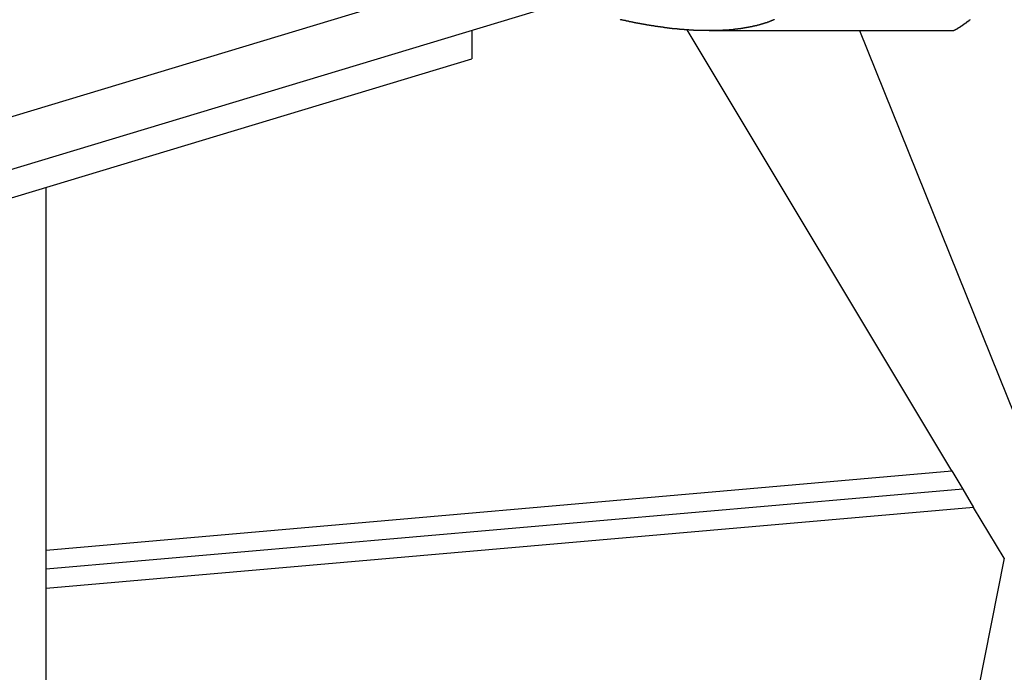
# Model space of a CAD drawing. Extents: x -41.9 to 41.9, y -29.4 to 29.4.
# Drawn here: x -6.3 to -4.7, y 9.6 to 10.6 of the extents above; entities that cross this region are included whole.
import ezdxf

# ---------------------------------------------------------------- set-up
doc = ezdxf.new("R2010")
doc.units = 0
doc.layers.get('0').update_dxf_attribs({"linetype": 'CONTINUOUS'})

msp = doc.modelspace()

# ---------------------------------------------------------------- linework, layer by layer
at = {"color": 0}
for points in [[(-4.7128, 10.932), (-14.3183, 8.0326)], [(-4.7128, 10.932), (-14.3183, 8.0326)], [(-4.7128, 10.932), (-14.3183, 8.0326)], [(-4.7128, 10.932), (-14.3183, 8.0326)], [(-4.7128, 10.932), (-14.3183, 8.0326)], [(-4.7128, 10.932), (-14.3183, 8.0326)], [(-4.7128, 10.932), (-14.3183, 8.0326)], [(-4.7128, 10.932), (-14.3183, 8.0326)], [(-4.7128, 10.932), (-14.3183, 8.0326)], [(-4.7128, 10.932), (-14.3183, 8.0326)], [(-4.7128, 10.932), (-14.3183, 8.0326)], [(-4.7128, 10.932), (-14.3183, 8.0326)], [(-4.7128, 10.932), (-14.3183, 8.0326)], [(-4.7128, 10.932), (-14.3183, 8.0326)], [(-4.7128, 10.932), (-14.3183, 8.0326)], [(-4.7128, 10.932), (-14.3183, 8.0326)], [(-4.7128, 10.932), (-14.3183, 8.0326)], [(-4.7128, 10.932), (-14.3183, 8.0326)], [(-4.7128, 10.932), (-14.3183, 8.0326)], [(-4.7128, 10.932), (-14.3183, 8.0326)], [(-4.7128, 10.932), (-14.3183, 8.0326)], [(-4.8944, 10.7948), (-14.3184, 7.9502)], [(-4.8944, 10.7948), (-14.3184, 7.9502)], [(-4.8944, 10.7948), (-14.3184, 7.9502)], [(-4.8944, 10.7948), (-14.3184, 7.9502)], [(-4.8944, 10.7948), (-14.3184, 7.9502)], [(-4.8944, 10.7948), (-14.3184, 7.9502)], [(-4.8944, 10.7948), (-14.3184, 7.9502)], [(-4.8944, 10.7948), (-14.3184, 7.9502)], [(-4.8944, 10.7948), (-14.3184, 7.9502)], [(-4.8944, 10.7948), (-14.3184, 7.9502)], [(-4.8944, 10.7948), (-14.3184, 7.9502)], [(-4.8944, 10.7948), (-14.3184, 7.9502)], [(-4.8944, 10.7948), (-14.3184, 7.9502)], [(-4.8944, 10.7948), (-14.3184, 7.9502)], [(-4.8944, 10.7948), (-14.3184, 7.9502)], [(-4.8944, 10.7948), (-14.3184, 7.9502)], [(-4.8944, 10.7948), (-14.3184, 7.9502)], [(-4.8944, 10.7948), (-14.3184, 7.9502)], [(-4.8944, 10.7948), (-14.3184, 7.9502)], [(-4.8944, 10.7948), (-14.3184, 7.9502)], [(-4.8944, 10.7948), (-14.3184, 7.9502)], [(-5.0749, 10.6142), (-5.0752, 10.6139), (-5.0755, 10.6139), (-5.0758, 10.6136), (-5.0761, 10.6136), (-5.0764, 10.6133), (-5.0767, 10.6133), (-5.077, 10.6131), (-5.0773, 10.6131), (-5.0776, 10.6128), (-5.0779, 10.6128), (-5.0782, 10.6125), (-5.0785, 10.6125), (-5.0788, 10.6122), (-5.0791, 10.6122), (-5.0794, 10.6122), (-5.0799, 10.6122), (-5.0799, 10.6122), (-5.0802, 10.6119), (-5.0805, 10.6119), (-5.0808, 10.6116), (-5.0811, 10.6116), (-5.0814, 10.6113), (-5.0817, 10.6113), (-5.082, 10.6111), (-5.0823, 10.6111), (-5.0826, 10.6108), (-5.0829, 10.6108), (-5.0832, 10.6105), (-5.0835, 10.6105), (-5.0838, 10.6102), (-5.0841, 10.6102), (-5.0844, 10.6102), (-5.085, 10.6102), (-5.085, 10.6102), (-5.0853, 10.6099), (-5.0856, 10.6099), (-5.0859, 10.6096), (-5.0862, 10.6096), (-5.0865, 10.6093), (-5.0868, 10.6093), (-5.0871, 10.6093), (-5.0876, 10.6093), (-5.0879, 10.609), (-5.0882, 10.609), (-5.0885, 10.6088), (-5.0888, 10.6088), (-5.0891, 10.6085), (-5.0894, 10.6085), (-5.0897, 10.6085), (-5.0903, 10.6085), (-5.0903, 10.6085), (-5.0906, 10.6082), (-5.0909, 10.6082), (-5.0912, 10.6079), (-5.0915, 10.6079), (-5.0918, 10.6076), (-5.0921, 10.6076), (-5.0924, 10.6076), (-5.0929, 10.6076), (-5.0932, 10.6073), (-5.0935, 10.6073), (-5.0938, 10.6071), (-5.0941, 10.6071), (-5.0944, 10.6068), (-5.0947, 10.6068), (-5.095, 10.6068), (-5.0956, 10.6068), (-5.0956, 10.6068), (-5.0959, 10.6065), (-5.0962, 10.6065), (-5.0965, 10.6062), (-5.0968, 10.6062), (-5.0971, 10.6059), (-5.0974, 10.6059), (-5.0977, 10.6059), (-5.0983, 10.6059), (-5.0986, 10.6056), (-5.0989, 10.6056), (-5.0992, 10.6056), (-5.0996, 10.6056), (-5.0999, 10.6053), (-5.1002, 10.6053), (-5.1005, 10.6053), (-5.1011, 10.6053), (-5.1011, 10.6053), (-5.1014, 10.605), (-5.1017, 10.605), (-5.102, 10.6048), (-5.1023, 10.6048), (-5.1026, 10.6045), (-5.1029, 10.6045), (-5.1032, 10.6045), (-5.1038, 10.6045), (-5.1041, 10.6042), (-5.1044, 10.6042), (-5.1047, 10.6042), (-5.1053, 10.6042), (-5.1056, 10.6039), (-5.1059, 10.6039), (-5.1062, 10.6039), (-5.1068, 10.6039), (-5.1068, 10.6039), (-5.1071, 10.6036), (-5.1074, 10.6036), (-5.1077, 10.6036), (-5.108, 10.6036), (-5.1083, 10.6033), (-5.1086, 10.6033), (-5.1089, 10.6033), (-5.1095, 10.6033), (-5.1098, 10.603), (-5.1101, 10.603), (-5.1104, 10.603), (-5.111, 10.603), (-5.1113, 10.6027), (-5.1116, 10.6027), (-5.1119, 10.6027), (-5.1125, 10.6027), (-5.1125, 10.6027), (-5.1128, 10.6024), (-5.1131, 10.6024), (-5.1134, 10.6024), (-5.1139, 10.6024), (-5.1142, 10.6021), (-5.1145, 10.6021), (-5.1148, 10.6021), (-5.1154, 10.6021), (-5.1157, 10.6018), (-5.116, 10.6018), (-5.1163, 10.6018), (-5.1169, 10.6018), (-5.1172, 10.6016), (-5.1175, 10.6016), (-5.1178, 10.6016), (-5.1184, 10.6016), (-5.1184, 10.6016), (-5.1187, 10.6013), (-5.119, 10.6013), (-5.1193, 10.6013), (-5.1198, 10.6013), (-5.1201, 10.601), (-5.1204, 10.601), (-5.1207, 10.601), (-5.1213, 10.601), (-5.1216, 10.6007), (-5.1219, 10.6007), (-5.1222, 10.6007), (-5.1228, 10.6007), (-5.1231, 10.6006), (-5.1234, 10.6006), (-5.1237, 10.6006), (-5.1243, 10.6006), (-5.1243, 10.6006), (-5.1246, 10.6003), (-5.1249, 10.6003), (-5.1252, 10.6003), (-5.1258, 10.6003), (-5.1261, 10.6), (-5.1264, 10.6), (-5.1267, 10.6), (-5.1273, 10.6), (-5.1276, 10.5997), (-5.1279, 10.5997), (-5.1282, 10.5997), (-5.1288, 10.5997), (-5.1291, 10.5997), (-5.1294, 10.5997), (-5.1297, 10.5997), (-5.1303, 10.5997), (-5.1303, 10.5997), (-5.1306, 10.5994), (-5.1309, 10.5994), (-5.1312, 10.5994), (-5.1318, 10.5994), (-5.1321, 10.5993), (-5.1324, 10.5993), (-5.1327, 10.5993), (-5.1333, 10.5993), (-5.1336, 10.599), (-5.1339, 10.599), (-5.1342, 10.599), (-5.1348, 10.599), (-5.1351, 10.599), (-5.1356, 10.599), (-5.1359, 10.599), (-5.1365, 10.599), (-5.1365, 10.599), (-5.1368, 10.5987), (-5.1371, 10.5987), (-5.1374, 10.5987), (-5.138, 10.5987), (-5.1383, 10.5986), (-5.1386, 10.5986), (-5.1389, 10.5986), (-5.1395, 10.5986), (-5.1398, 10.5983), (-5.1401, 10.5983), (-5.1404, 10.5983), (-5.141, 10.5983), (-5.1413, 10.5983), (-5.1417, 10.5983), (-5.142, 10.5983), (-5.1426, 10.5983), (-5.1426, 10.5983), (-5.1429, 10.598), (-5.1432, 10.598), (-5.1435, 10.598), (-5.1441, 10.598), (-5.1444, 10.598), (-5.1447, 10.598), (-5.145, 10.598), (-5.1456, 10.598), (-5.1459, 10.5978), (-5.1462, 10.5978), (-5.1465, 10.5978), (-5.1471, 10.5978), (-5.1474, 10.5978), (-5.148, 10.5978), (-5.1483, 10.5978), (-5.1489, 10.5978), (-5.1489, 10.5978), (-5.1492, 10.5975), (-5.1495, 10.5975), (-5.1498, 10.5975), (-5.1504, 10.5975), (-5.1507, 10.5975), (-5.151, 10.5975), (-5.1513, 10.5975), (-5.1519, 10.5975), (-5.1522, 10.5974), (-5.1525, 10.5974), (-5.1528, 10.5974), (-5.1534, 10.5974), (-5.1537, 10.5974), (-5.1543, 10.5974), (-5.1546, 10.5974), (-5.1552, 10.5974), (-5.1552, 10.5974), (-5.1555, 10.5971), (-5.1558, 10.5971), (-5.1561, 10.5971), (-5.1567, 10.5971), (-5.157, 10.5971), (-5.1574, 10.5971), (-5.1577, 10.5971), (-5.1583, 10.5971), (-5.1586, 10.5971), (-5.1589, 10.5971), (-5.1592, 10.5971), (-5.1598, 10.5971), (-5.1601, 10.5971), (-5.1607, 10.5971), (-5.161, 10.5971), (-5.1616, 10.5971), (-5.1616, 10.5971), (-5.1619, 10.5969), (-5.1622, 10.5969), (-5.1625, 10.5969), (-5.1631, 10.5969), (-5.1634, 10.5969), (-5.1638, 10.5969), (-5.1641, 10.5969), (-5.1647, 10.5969), (-5.165, 10.5969), (-5.1653, 10.5969), (-5.1656, 10.5969), (-5.1662, 10.5969), (-5.1665, 10.5969), (-5.1671, 10.5969), (-5.1674, 10.5969), (-5.168, 10.5969), (-5.168, 10.5969), (-5.1683, 10.5968), (-5.1686, 10.5968), (-5.1689, 10.5968), (-5.1695, 10.5968), (-5.1698, 10.5968), (-5.1702, 10.5968), (-5.1705, 10.5968), (-5.1711, 10.5968), (-5.1714, 10.5968), (-5.1717, 10.5968), (-5.172, 10.5968), (-5.1726, 10.5968), (-5.1729, 10.5968), (-5.1735, 10.5968), (-5.1738, 10.5968), (-5.1744, 10.5968), (-5.1744, 10.5968), (-5.1747, 10.5968), (-5.175, 10.5968), (-5.1753, 10.5968), (-5.1759, 10.5968), (-5.1762, 10.5968), (-5.1767, 10.5968), (-5.177, 10.5968), (-5.1776, 10.5968), (-5.1779, 10.5968), (-5.1782, 10.5968), (-5.1785, 10.5968), (-5.1791, 10.5968), (-5.1794, 10.5968), (-5.18, 10.5968), (-5.1803, 10.5968), (-5.1809, 10.5969), (-5.1809, 10.5969), (-5.1812, 10.5969), (-5.1815, 10.5969), (-5.1818, 10.5969), (-5.1824, 10.5969), (-5.1827, 10.5969), (-5.1833, 10.5969), (-5.1836, 10.5969), (-5.1842, 10.5969), (-5.1845, 10.5969), (-5.1849, 10.5969), (-5.1852, 10.5969), (-5.1858, 10.5969), (-5.1861, 10.5969), (-5.1867, 10.5969), (-5.187, 10.5969), (-5.1876, 10.597), (-5.1876, 10.597), (-5.1879, 10.597), (-5.1882, 10.597), (-5.1885, 10.597), (-5.1891, 10.597), (-5.1894, 10.597), (-5.19, 10.597), (-5.1903, 10.597), (-5.1909, 10.597), (-5.1912, 10.597), (-5.1917, 10.597), (-5.192, 10.597), (-5.1926, 10.597), (-5.1929, 10.597), (-5.1935, 10.597), (-5.1938, 10.597), (-5.1944, 10.5972), (-5.1944, 10.5972), (-5.1947, 10.5972), (-5.195, 10.5972), (-5.1953, 10.5972), (-5.1959, 10.5972), (-5.1962, 10.5972), (-5.1968, 10.5972), (-5.1971, 10.5972), (-5.1977, 10.5972), (-5.198, 10.5972), (-5.1986, 10.5972), (-5.1989, 10.5972), (-5.1995, 10.5972), (-5.1998, 10.5972), (-5.2004, 10.5972), (-5.2007, 10.5972), (-5.2013, 10.5975), (-5.2013, 10.5975), (-5.2016, 10.5975), (-5.2022, 10.5975), (-5.2025, 10.5975), (-5.2031, 10.5975), (-5.2034, 10.5975), (-5.204, 10.5975), (-5.2043, 10.5975), (-5.2049, 10.5976), (-5.2052, 10.5976), (-5.2058, 10.5976), (-5.2061, 10.5976), (-5.2067, 10.5976), (-5.207, 10.5976), (-5.2076, 10.5976), (-5.2079, 10.5976), (-5.2085, 10.5979), (-5.2085, 10.5979), (-5.2088, 10.5979), (-5.2094, 10.5979), (-5.2097, 10.5979), (-5.2103, 10.5979), (-5.2106, 10.5979), (-5.2112, 10.5979), (-5.2115, 10.5979), (-5.2121, 10.5981), (-5.2124, 10.5981), (-5.213, 10.5981), (-5.2133, 10.5981), (-5.2139, 10.5981), (-5.2142, 10.5981), (-5.2148, 10.5981), (-5.2153, 10.5981), (-5.2159, 10.5984), (-5.2159, 10.5984), (-5.2162, 10.5984), (-5.2168, 10.5984), (-5.2171, 10.5984), (-5.2177, 10.5984), (-5.218, 10.5984), (-5.2186, 10.5984), (-5.2189, 10.5984), (-5.2195, 10.5987), (-5.2198, 10.5987), (-5.2204, 10.5987), (-5.2207, 10.5987), (-5.2213, 10.5988), (-5.2216, 10.5988), (-5.2222, 10.5988), (-5.2228, 10.5988), (-5.2234, 10.5991), (-5.2234, 10.5991), (-5.2237, 10.5991), (-5.2243, 10.5991), (-5.2246, 10.5991), (-5.2252, 10.5991), (-5.2255, 10.5991), (-5.2261, 10.5991), (-5.2266, 10.5991), (-5.2272, 10.5994), (-5.2275, 10.5994), (-5.2281, 10.5994), (-5.2284, 10.5994), (-5.229, 10.5996), (-5.2293, 10.5996), (-5.2299, 10.5996), (-5.2305, 10.5996), (-5.2311, 10.5999), (-5.2311, 10.5999), (-5.2314, 10.5999), (-5.232, 10.5999), (-5.2323, 10.5999), (-5.2329, 10.5999), (-5.2332, 10.5999), (-5.2338, 10.5999), (-5.2344, 10.5999), (-5.235, 10.6002), (-5.2353, 10.6002), (-5.2359, 10.6002), (-5.2362, 10.6002), (-5.2368, 10.6004), (-5.2371, 10.6004), (-5.2377, 10.6004), (-5.2383, 10.6004), (-5.2389, 10.6007), (-5.2389, 10.6007), (-5.2392, 10.6007), (-5.2398, 10.6007), (-5.2401, 10.6007), (-5.2407, 10.6008), (-5.241, 10.6008), (-5.2416, 10.6008), (-5.2422, 10.6008), (-5.2428, 10.6011), (-5.2431, 10.6011), (-5.2437, 10.6011), (-5.2443, 10.6011), (-5.2449, 10.6014), (-5.2452, 10.6014), (-5.2458, 10.6014), (-5.2464, 10.6014), (-5.247, 10.6017), (-5.247, 10.6017), (-5.2473, 10.6017), (-5.2479, 10.6017), (-5.2483, 10.6017), (-5.2489, 10.602), (-5.2492, 10.602), (-5.2498, 10.602), (-5.2504, 10.602), (-5.251, 10.6023), (-5.2513, 10.6023), (-5.2519, 10.6023), (-5.2525, 10.6023), (-5.2531, 10.6026), (-5.2534, 10.6026), (-5.254, 10.6026), (-5.2546, 10.6026), (-5.2552, 10.6029), (-5.2552, 10.6029), (-5.2555, 10.6029), (-5.2561, 10.6029), (-5.2567, 10.6029), (-5.2573, 10.6032), (-5.2576, 10.6032), (-5.2582, 10.6032), (-5.2588, 10.6032), (-5.2594, 10.6035), (-5.2597, 10.6035), (-5.2603, 10.6035), (-5.2609, 10.6035), (-5.2615, 10.6038), (-5.2618, 10.6038), (-5.2624, 10.6038), (-5.263, 10.6038), (-5.2636, 10.6041), (-5.2636, 10.6041), (-5.2639, 10.6041), (-5.2645, 10.6041), (-5.2651, 10.6041), (-5.2657, 10.6044), (-5.266, 10.6044), (-5.2666, 10.6044), (-5.2672, 10.6044), (-5.2678, 10.6047), (-5.2681, 10.6047), (-5.2687, 10.6047), (-5.2693, 10.6047), (-5.2699, 10.605), (-5.2704, 10.605), (-5.271, 10.6052), (-5.2716, 10.6052), (-5.2722, 10.6055), (-5.2722, 10.6055), (-5.2725, 10.6055), (-5.2731, 10.6055), (-5.2737, 10.6055), (-5.2743, 10.6058), (-5.2746, 10.6058), (-5.2752, 10.6059), (-5.2758, 10.6059), (-5.2764, 10.6062), (-5.2767, 10.6062), (-5.2773, 10.6062), (-5.2779, 10.6062), (-5.2785, 10.6065), (-5.2791, 10.6065), (-5.2797, 10.6068), (-5.2803, 10.6068), (-5.2809, 10.6071), (-5.2809, 10.6071), (-5.2812, 10.6071), (-5.2818, 10.6071), (-5.2824, 10.6071), (-5.283, 10.6074), (-5.2835, 10.6074), (-5.2841, 10.6075), (-5.2847, 10.6075), (-5.2853, 10.6078), (-5.2856, 10.6078), (-5.2862, 10.6078), (-5.2868, 10.6078), (-5.2874, 10.6081), (-5.288, 10.6081), (-5.2886, 10.6084), (-5.2892, 10.6084), (-5.2898, 10.6087), (-5.2898, 10.6087), (-5.2901, 10.6087), (-5.2907, 10.6087), (-5.2913, 10.6087), (-5.2919, 10.609), (-5.2925, 10.609), (-5.2931, 10.6093), (-5.2937, 10.6093), (-5.2943, 10.6096), (-5.2946, 10.6096), (-5.2952, 10.6096), (-5.2958, 10.6096), (-5.2964, 10.6099), (-5.297, 10.6099), (-5.2976, 10.6102), (-5.2982, 10.6102), (-5.2988, 10.6105), (-5.2988, 10.6105), (-5.2991, 10.6105), (-5.2997, 10.6105), (-5.3003, 10.6105), (-5.3009, 10.6108), (-5.3015, 10.6108), (-5.3021, 10.6111), (-5.3027, 10.6111), (-5.3033, 10.6114), (-5.3038, 10.6114), (-5.3044, 10.6116), (-5.305, 10.6116), (-5.3056, 10.6119), (-5.3062, 10.6119), (-5.3068, 10.6122), (-5.3074, 10.6122), (-5.308, 10.6125), (-5.308, 10.6125), (-5.3083, 10.6125), (-5.3089, 10.6125), (-5.3095, 10.6125), (-5.3101, 10.6128), (-5.3107, 10.6128), (-5.3113, 10.6131), (-5.3119, 10.6131), (-5.3125, 10.6134), (-5.3131, 10.6134), (-5.3137, 10.6136), (-5.3143, 10.6136), (-5.3149, 10.6139), (-5.3155, 10.6139), (-5.3161, 10.6142)], [(-4.7959, 10.5968), (-4.7955, 10.5969), (-4.7955, 10.5969), (-4.7952, 10.5969), (-4.7952, 10.5969), (-4.7952, 10.5969), (-4.7952, 10.5969), (-4.7952, 10.5969), (-4.7952, 10.5969), (-4.7952, 10.5969), (-4.7952, 10.5969), (-4.795, 10.5969), (-4.795, 10.5969), (-4.795, 10.5969), (-4.795, 10.5969), (-4.795, 10.5969), (-4.795, 10.5969), (-4.795, 10.5969), (-4.795, 10.597), (-4.795, 10.597), (-4.7947, 10.597), (-4.7947, 10.597), (-4.7947, 10.597), (-4.7947, 10.597), (-4.7947, 10.597), (-4.7947, 10.597), (-4.7947, 10.597), (-4.7947, 10.597), (-4.7944, 10.597), (-4.7944, 10.597), (-4.7944, 10.597), (-4.7944, 10.597), (-4.7944, 10.597), (-4.7944, 10.597), (-4.7944, 10.597), (-4.7944, 10.5971), (-4.7944, 10.5971), (-4.7941, 10.5971), (-4.7941, 10.5971), (-4.7941, 10.5971), (-4.7941, 10.5971), (-4.7941, 10.5971), (-4.7941, 10.5971), (-4.7941, 10.5971), (-4.7941, 10.5971), (-4.7938, 10.5971), (-4.7938, 10.5971), (-4.7938, 10.5971), (-4.7938, 10.5971), (-4.7938, 10.5971), (-4.7938, 10.5971), (-4.7938, 10.5971), (-4.7938, 10.5973), (-4.7938, 10.5973), (-4.7935, 10.5973), (-4.7935, 10.5973), (-4.7935, 10.5973), (-4.7935, 10.5973), (-4.7934, 10.5973), (-4.7934, 10.5973), (-4.7934, 10.5973), (-4.7934, 10.5973), (-4.7931, 10.5973), (-4.7931, 10.5973), (-4.7931, 10.5973), (-4.7931, 10.5973), (-4.7931, 10.5973), (-4.7931, 10.5973), (-4.7931, 10.5973), (-4.7931, 10.5976), (-4.7931, 10.5976), (-4.7928, 10.5976), (-4.7928, 10.5976), (-4.7928, 10.5976), (-4.7928, 10.5976), (-4.7927, 10.5976), (-4.7927, 10.5976), (-4.7927, 10.5976), (-4.7927, 10.5977), (-4.7924, 10.5977), (-4.7924, 10.5977), (-4.7924, 10.5977), (-4.7924, 10.5977), (-4.7924, 10.5977), (-4.7924, 10.5977), (-4.7924, 10.5977), (-4.7924, 10.598), (-4.7924, 10.598), (-4.7921, 10.598), (-4.7921, 10.598), (-4.7921, 10.598), (-4.7921, 10.598), (-4.7918, 10.598), (-4.7918, 10.598), (-4.7918, 10.598), (-4.7918, 10.5981), (-4.7915, 10.5981), (-4.7915, 10.5981), (-4.7915, 10.5981), (-4.7915, 10.5981), (-4.7915, 10.5981), (-4.7915, 10.5981), (-4.7915, 10.5981), (-4.7915, 10.5984), (-4.7915, 10.5984), (-4.7912, 10.5984), (-4.7912, 10.5984), (-4.7912, 10.5984), (-4.7912, 10.5984), (-4.7909, 10.5984), (-4.7909, 10.5984), (-4.7909, 10.5984), (-4.7909, 10.5986), (-4.7906, 10.5986), (-4.7906, 10.5986), (-4.7906, 10.5986), (-4.7906, 10.5986), (-4.7906, 10.5986), (-4.7906, 10.5986), (-4.7906, 10.5986), (-4.7906, 10.5989), (-4.7906, 10.5989), (-4.7903, 10.5989), (-4.7903, 10.5989), (-4.7903, 10.5989), (-4.7903, 10.5989), (-4.79, 10.5989), (-4.79, 10.5989), (-4.79, 10.5989), (-4.79, 10.5991), (-4.7897, 10.5991), (-4.7897, 10.5991), (-4.7897, 10.5991), (-4.7897, 10.5991), (-4.7896, 10.5991), (-4.7896, 10.5991), (-4.7896, 10.5991), (-4.7896, 10.5994), (-4.7896, 10.5994), (-4.7893, 10.5994), (-4.7893, 10.5994), (-4.7893, 10.5994), (-4.7893, 10.5994), (-4.789, 10.5994), (-4.789, 10.5994), (-4.789, 10.5994), (-4.789, 10.5997), (-4.7887, 10.5997), (-4.7887, 10.5997), (-4.7887, 10.5997), (-4.7887, 10.5997), (-4.7885, 10.5997), (-4.7885, 10.5997), (-4.7885, 10.5997), (-4.7885, 10.6), (-4.7885, 10.6), (-4.7882, 10.6), (-4.7882, 10.6), (-4.7882, 10.6), (-4.7882, 10.6), (-4.7879, 10.6), (-4.7879, 10.6), (-4.7879, 10.6), (-4.7879, 10.6003), (-4.7876, 10.6003), (-4.7876, 10.6003), (-4.7876, 10.6003), (-4.7876, 10.6004), (-4.7874, 10.6004), (-4.7874, 10.6004), (-4.7874, 10.6004), (-4.7874, 10.6007), (-4.7874, 10.6007), (-4.7871, 10.6007), (-4.7871, 10.6007), (-4.787, 10.6007), (-4.787, 10.6007), (-4.7867, 10.6007), (-4.7867, 10.6007), (-4.7867, 10.6007), (-4.7867, 10.601), (-4.7864, 10.601), (-4.7864, 10.601), (-4.7864, 10.601), (-4.7864, 10.6012), (-4.7861, 10.6012), (-4.7861, 10.6012), (-4.7861, 10.6012), (-4.7861, 10.6015), (-4.7861, 10.6015), (-4.7858, 10.6015), (-4.7858, 10.6015), (-4.7857, 10.6015), (-4.7857, 10.6015), (-4.7854, 10.6015), (-4.7854, 10.6015), (-4.7854, 10.6015), (-4.7854, 10.6018), (-4.7851, 10.6018), (-4.7851, 10.6018), (-4.7851, 10.6018), (-4.7851, 10.6021), (-4.7848, 10.6021), (-4.7848, 10.6021), (-4.7848, 10.6021), (-4.7848, 10.6024), (-4.7848, 10.6024), (-4.7845, 10.6024), (-4.7845, 10.6024), (-4.7843, 10.6024), (-4.7843, 10.6024), (-4.784, 10.6024), (-4.784, 10.6024), (-4.784, 10.6024), (-4.784, 10.6027), (-4.7837, 10.6027), (-4.7837, 10.6027), (-4.7837, 10.6027), (-4.7837, 10.603), (-4.7834, 10.603), (-4.7834, 10.603), (-4.7834, 10.603), (-4.7834, 10.6033), (-4.7834, 10.6033), (-4.7831, 10.6033), (-4.7831, 10.6033), (-4.7828, 10.6033), (-4.7828, 10.6034), (-4.7825, 10.6034), (-4.7825, 10.6034), (-4.7825, 10.6034), (-4.7825, 10.6037), (-4.7822, 10.6037), (-4.7822, 10.6037), (-4.7822, 10.6037), (-4.7822, 10.604), (-4.7819, 10.604), (-4.7819, 10.604), (-4.7819, 10.604), (-4.7819, 10.6043), (-4.7819, 10.6043), (-4.7816, 10.6043), (-4.7816, 10.6043), (-4.7813, 10.6043), (-4.7813, 10.6045), (-4.781, 10.6045), (-4.781, 10.6045), (-4.781, 10.6045), (-4.781, 10.6048), (-4.7807, 10.6048), (-4.7807, 10.6048), (-4.7806, 10.6048), (-4.7806, 10.6051), (-4.7803, 10.6051), (-4.7803, 10.6051), (-4.7803, 10.6051), (-4.7803, 10.6054), (-4.7803, 10.6054), (-4.78, 10.6054), (-4.78, 10.6054), (-4.7797, 10.6054), (-4.7797, 10.6057), (-4.7794, 10.6057), (-4.7794, 10.6057), (-4.7794, 10.6057), (-4.7794, 10.606), (-4.7791, 10.606), (-4.7791, 10.606), (-4.7789, 10.606), (-4.7789, 10.6063), (-4.7786, 10.6063), (-4.7786, 10.6063), (-4.7786, 10.6063), (-4.7786, 10.6066), (-4.7786, 10.6066), (-4.7783, 10.6066), (-4.7783, 10.6066), (-4.778, 10.6066), (-4.778, 10.6069), (-4.7777, 10.6069), (-4.7777, 10.6069), (-4.7777, 10.6069), (-4.7777, 10.6072), (-4.7774, 10.6072), (-4.7774, 10.6072), (-4.7772, 10.6072), (-4.7772, 10.6075), (-4.7769, 10.6075), (-4.7769, 10.6076), (-4.7769, 10.6076), (-4.7769, 10.6079), (-4.7769, 10.6079), (-4.7766, 10.6079), (-4.7766, 10.6079), (-4.7763, 10.6079), (-4.7763, 10.6082), (-4.776, 10.6082), (-4.776, 10.6082), (-4.7759, 10.6082), (-4.7759, 10.6085), (-4.7756, 10.6085), (-4.7756, 10.6085), (-4.7753, 10.6085), (-4.7753, 10.6088), (-4.775, 10.6088), (-4.775, 10.6089), (-4.775, 10.6089), (-4.775, 10.6092), (-4.775, 10.6092), (-4.7747, 10.6092), (-4.7747, 10.6092), (-4.7744, 10.6092), (-4.7744, 10.6095), (-4.7741, 10.6095), (-4.7741, 10.6095), (-4.774, 10.6095), (-4.774, 10.6098), (-4.7737, 10.6098), (-4.7737, 10.6098), (-4.7734, 10.6098), (-4.7734, 10.6101), (-4.7731, 10.6101), (-4.7731, 10.6103), (-4.7731, 10.6103), (-4.7731, 10.6106), (-4.7731, 10.6106), (-4.7728, 10.6106), (-4.7728, 10.6106), (-4.7725, 10.6106), (-4.7725, 10.6109), (-4.7722, 10.6109), (-4.7722, 10.6109), (-4.772, 10.6109), (-4.772, 10.6112), (-4.7717, 10.6112), (-4.7717, 10.6112), (-4.7714, 10.6112), (-4.7714, 10.6115), (-4.7711, 10.6115), (-4.7711, 10.6118), (-4.7711, 10.6118), (-4.7711, 10.6121), (-4.7711, 10.6121), (-4.7708, 10.6121), (-4.7708, 10.6121), (-4.7705, 10.6121), (-4.7705, 10.6124), (-4.7702, 10.6124), (-4.7702, 10.6125), (-4.7699, 10.6125), (-4.7699, 10.6128), (-4.7696, 10.6128), (-4.7696, 10.6128), (-4.7693, 10.6128), (-4.7693, 10.6131), (-4.769, 10.6131), (-4.769, 10.6134), (-4.7689, 10.6134), (-4.7689, 10.6137), (-4.7689, 10.6137), (-4.7686, 10.6137), (-4.7686, 10.6137), (-4.7683, 10.6137), (-4.7683, 10.614)], [(-5.5483, 10.5974), (-5.5484, 10.5526)], [(-5.5483, 10.5974), (-5.5484, 10.5526)], [(-5.5483, 10.5974), (-5.5484, 10.5526)], [(-5.5483, 10.5974), (-5.5484, 10.5526)], [(-5.5483, 10.5974), (-5.5484, 10.5526)], [(-5.5483, 10.5974), (-5.5484, 10.5526)], [(-5.5483, 10.5974), (-5.5484, 10.5526)], [(-5.5483, 10.5974), (-5.5484, 10.5526)], [(-5.5483, 10.5974), (-5.5484, 10.5526)], [(-5.5483, 10.5974), (-5.5484, 10.5526)], [(-5.5483, 10.5974), (-5.5484, 10.5526)], [(-5.5483, 10.5974), (-5.5484, 10.5526)], [(-5.5483, 10.5974), (-5.5484, 10.5526)], [(-5.5483, 10.5974), (-5.5484, 10.5526)], [(-5.5483, 10.5974), (-5.5484, 10.5526)], [(-5.5483, 10.5974), (-5.5484, 10.5526)], [(-5.5483, 10.5974), (-5.5484, 10.5526)], [(-5.5483, 10.5974), (-5.5484, 10.5526)], [(-5.5483, 10.5974), (-5.5484, 10.5526)], [(-5.5483, 10.5974), (-5.5484, 10.5526)], [(-5.5483, 10.5974), (-5.5484, 10.5526)], [(-5.5483, 10.5974), (-5.5483, 10.5974)], [(-5.2113, 10.5981), (-5.2113, 10.5981)], [(-4.797, 9.9076), (-5.2113, 10.5981)], [(-4.797, 9.9076), (-5.2113, 10.5981)], [(-4.797, 9.9076), (-5.2113, 10.5981)], [(-4.797, 9.9076), (-5.2113, 10.5981)], [(-4.797, 9.9076), (-5.2113, 10.5981)], [(-4.797, 9.9076), (-5.2113, 10.5981)], [(-4.797, 9.9076), (-5.2113, 10.5981)], [(-4.797, 9.9076), (-5.2113, 10.5981)], [(-4.797, 9.9076), (-5.2113, 10.5981)], [(-4.797, 9.9076), (-5.2113, 10.5981)], [(-4.797, 9.9076), (-5.2113, 10.5981)], [(-4.797, 9.9076), (-5.2113, 10.5981)], [(-4.797, 9.9076), (-5.2113, 10.5981)], [(-4.797, 9.9076), (-5.2113, 10.5981)], [(-4.797, 9.9076), (-5.2113, 10.5981)], [(-4.797, 9.9076), (-5.2113, 10.5981)], [(-4.797, 9.9076), (-5.2113, 10.5981)], [(-4.797, 9.9076), (-5.2113, 10.5981)], [(-4.797, 9.9076), (-5.2113, 10.5981)], [(-4.797, 9.9076), (-5.2113, 10.5981)], [(-4.797, 9.9076), (-5.2113, 10.5981)], [(-5.1769, 10.5968), (-5.1769, 10.5968)], [(-5.1769, 10.5968), (-4.7959, 10.5968)], [(-5.1769, 10.5968), (-4.7959, 10.5968)], [(-5.1769, 10.5968), (-4.7959, 10.5968)], [(-5.1769, 10.5968), (-4.7959, 10.5968)], [(-5.1769, 10.5968), (-4.7959, 10.5968)], [(-5.1769, 10.5968), (-4.7959, 10.5968)], [(-5.1769, 10.5968), (-4.7959, 10.5968)], [(-5.1769, 10.5968), (-4.7959, 10.5968)], [(-5.1769, 10.5968), (-4.7959, 10.5968)], [(-5.1769, 10.5968), (-4.7959, 10.5968)], [(-5.1769, 10.5968), (-4.7959, 10.5968)], [(-5.1769, 10.5968), (-4.7959, 10.5968)], [(-5.1769, 10.5968), (-4.7959, 10.5968)], [(-5.1769, 10.5968), (-4.7959, 10.5968)], [(-5.1769, 10.5968), (-4.7959, 10.5968)], [(-5.1769, 10.5968), (-4.7959, 10.5968)], [(-5.1769, 10.5968), (-4.7959, 10.5968)], [(-5.1769, 10.5968), (-4.7959, 10.5968)], [(-5.1769, 10.5968), (-4.7959, 10.5968)], [(-5.1769, 10.5968), (-4.7959, 10.5968)], [(-5.1769, 10.5968), (-4.7959, 10.5968)], [(-4.9415, 10.5968), (-4.9415, 10.5968)], [(-4.9415, 10.5968), (-4.5439, 9.6124)], [(-4.9415, 10.5968), (-4.5439, 9.6124)], [(-4.9415, 10.5968), (-4.5439, 9.6124)], [(-4.9415, 10.5968), (-4.5439, 9.6124)], [(-4.9415, 10.5968), (-4.5439, 9.6124)], [(-4.9415, 10.5968), (-4.5439, 9.6124)], [(-4.9415, 10.5968), (-4.5439, 9.6124)], [(-4.9415, 10.5968), (-4.5439, 9.6124)], [(-4.9415, 10.5968), (-4.5439, 9.6124)], [(-4.9415, 10.5968), (-4.5439, 9.6124)], [(-4.9415, 10.5968), (-4.5439, 9.6124)], [(-4.9415, 10.5968), (-4.5439, 9.6124)], [(-4.9415, 10.5968), (-4.5439, 9.6124)], [(-4.9415, 10.5968), (-4.5439, 9.6124)], [(-4.9415, 10.5968), (-4.5439, 9.6124)], [(-4.9415, 10.5968), (-4.5439, 9.6124)], [(-4.9415, 10.5968), (-4.5439, 9.6124)], [(-4.9415, 10.5968), (-4.5439, 9.6124)], [(-4.9415, 10.5968), (-4.5439, 9.6124)], [(-4.9415, 10.5968), (-4.5439, 9.6124)], [(-4.9415, 10.5968), (-4.5439, 9.6124)], [(-4.7959, 10.5968), (-4.7959, 10.5968)], [(-14.3019, 7.9104), (-5.5484, 10.5526)], [(-14.3019, 7.9104), (-5.5484, 10.5526)], [(-14.3019, 7.9104), (-5.5484, 10.5526)], [(-14.3019, 7.9104), (-5.5484, 10.5526)], [(-14.3019, 7.9104), (-5.5484, 10.5526)], [(-14.3019, 7.9104), (-5.5484, 10.5526)], [(-14.3019, 7.9104), (-5.5484, 10.5526)], [(-14.3019, 7.9104), (-5.5484, 10.5526)], [(-14.3019, 7.9104), (-5.5484, 10.5526)], [(-14.3019, 7.9104), (-5.5484, 10.5526)], [(-14.3019, 7.9104), (-5.5484, 10.5526)], [(-14.3019, 7.9104), (-5.5484, 10.5526)], [(-14.3019, 7.9104), (-5.5484, 10.5526)], [(-14.3019, 7.9104), (-5.5484, 10.5526)], [(-14.3019, 7.9104), (-5.5484, 10.5526)], [(-14.3019, 7.9104), (-5.5484, 10.5526)], [(-14.3019, 7.9104), (-5.5484, 10.5526)], [(-14.3019, 7.9104), (-5.5484, 10.5526)], [(-14.3019, 7.9104), (-5.5484, 10.5526)], [(-14.3019, 7.9104), (-5.5484, 10.5526)], [(-14.3019, 7.9104), (-5.5484, 10.5526)], [(-5.5484, 10.5526), (-5.5484, 10.5526)], [(-5.5484, 10.5526), (-5.5484, 10.5526)], [(-6.215, 10.3513), (-6.215, 10.3513)], [(-6.215, 9.2509), (-6.215, 10.3513)], [(-6.215, 9.2509), (-6.215, 10.3513)], [(-6.215, 9.2509), (-6.215, 10.3513)], [(-6.215, 9.2509), (-6.215, 10.3513)], [(-6.215, 9.2509), (-6.215, 10.3513)], [(-6.215, 9.2509), (-6.215, 10.3513)], [(-6.215, 9.2509), (-6.215, 10.3513)], [(-6.215, 9.2509), (-6.215, 10.3513)], [(-6.215, 9.2509), (-6.215, 10.3513)], [(-6.215, 9.2509), (-6.215, 10.3513)], [(-6.215, 9.2509), (-6.215, 10.3513)], [(-6.215, 9.2509), (-6.215, 10.3513)], [(-6.215, 9.2509), (-6.215, 10.3513)], [(-6.215, 9.2509), (-6.215, 10.3513)], [(-6.215, 9.2509), (-6.215, 10.3513)], [(-6.215, 9.2509), (-6.215, 10.3513)], [(-6.215, 9.2509), (-6.215, 10.3513)], [(-6.215, 9.2509), (-6.215, 10.3513)], [(-6.215, 9.2509), (-6.215, 10.3513)], [(-6.215, 9.2509), (-6.215, 10.3513)], [(-6.215, 9.2509), (-6.215, 10.3513)], [(-6.215, 9.7836), (-4.797, 9.9076)], [(-6.215, 9.7836), (-4.797, 9.9076)], [(-6.215, 9.7836), (-4.797, 9.9076)], [(-6.215, 9.7836), (-4.797, 9.9076)], [(-6.215, 9.7836), (-4.797, 9.9076)], [(-6.215, 9.7836), (-4.797, 9.9076)], [(-6.215, 9.7836), (-4.797, 9.9076)], [(-6.215, 9.7836), (-4.797, 9.9076)], [(-6.215, 9.7836), (-4.797, 9.9076)], [(-6.215, 9.7836), (-4.797, 9.9076)], [(-6.215, 9.7836), (-4.797, 9.9076)], [(-6.215, 9.7836), (-4.797, 9.9076)], [(-6.215, 9.7836), (-4.797, 9.9076)], [(-6.215, 9.7836), (-4.797, 9.9076)], [(-6.215, 9.7836), (-4.797, 9.9076)], [(-6.215, 9.7836), (-4.797, 9.9076)], [(-6.215, 9.7836), (-4.797, 9.9076)], [(-6.215, 9.7836), (-4.797, 9.9076)], [(-6.215, 9.7836), (-4.797, 9.9076)], [(-6.215, 9.7836), (-4.797, 9.9076)], [(-6.215, 9.7836), (-4.797, 9.9076)], [(-4.797, 9.9076), (-4.797, 9.9076)], [(-4.797, 9.9076), (-4.797, 9.9076)], [(-4.797, 9.9076), (-4.7798, 9.879)], [(-4.797, 9.9076), (-4.7798, 9.879)], [(-4.797, 9.9076), (-4.7798, 9.879)], [(-4.797, 9.9076), (-4.7798, 9.879)], [(-4.797, 9.9076), (-4.7798, 9.879)], [(-4.797, 9.9076), (-4.7798, 9.879)], [(-4.797, 9.9076), (-4.7798, 9.879)], [(-4.797, 9.9076), (-4.7798, 9.879)], [(-4.797, 9.9076), (-4.7798, 9.879)], [(-4.797, 9.9076), (-4.7798, 9.879)], [(-4.797, 9.9076), (-4.7798, 9.879)], [(-4.797, 9.9076), (-4.7798, 9.879)], [(-4.797, 9.9076), (-4.7798, 9.879)], [(-4.797, 9.9076), (-4.7798, 9.879)], [(-4.797, 9.9076), (-4.7798, 9.879)], [(-4.797, 9.9076), (-4.7798, 9.879)], [(-4.797, 9.9076), (-4.7798, 9.879)], [(-4.797, 9.9076), (-4.7798, 9.879)], [(-4.797, 9.9076), (-4.7798, 9.879)], [(-4.797, 9.9076), (-4.7798, 9.879)], [(-4.797, 9.9076), (-4.7798, 9.879)], [(-4.797, 9.9076), (-4.797, 9.9076)], [(-4.7798, 9.879), (-6.215, 9.7535)], [(-4.7798, 9.879), (-6.215, 9.7535)], [(-4.7798, 9.879), (-6.215, 9.7535)], [(-4.7798, 9.879), (-6.215, 9.7535)], [(-4.7798, 9.879), (-6.215, 9.7535)], [(-4.7798, 9.879), (-6.215, 9.7535)], [(-4.7798, 9.879), (-6.215, 9.7535)], [(-4.7798, 9.879), (-6.215, 9.7535)], [(-4.7798, 9.879), (-6.215, 9.7535)], [(-4.7798, 9.879), (-6.215, 9.7535)], [(-4.7798, 9.879), (-6.215, 9.7535)], [(-4.7798, 9.879), (-6.215, 9.7535)], [(-4.7798, 9.879), (-6.215, 9.7535)], [(-4.7798, 9.879), (-6.215, 9.7535)], [(-4.7798, 9.879), (-6.215, 9.7535)], [(-4.7798, 9.879), (-6.215, 9.7535)], [(-4.7798, 9.879), (-6.215, 9.7535)], [(-4.7798, 9.879), (-6.215, 9.7535)], [(-4.7798, 9.879), (-6.215, 9.7535)], [(-4.7798, 9.879), (-6.215, 9.7535)], [(-4.7798, 9.879), (-6.215, 9.7535)], [(-4.7798, 9.879), (-4.7798, 9.879)], [(-4.7798, 9.879), (-4.7627, 9.8504)], [(-4.7798, 9.879), (-4.7627, 9.8504)], [(-4.7798, 9.879), (-4.7627, 9.8504)], [(-4.7798, 9.879), (-4.7627, 9.8504)], [(-4.7798, 9.879), (-4.7627, 9.8504)], [(-4.7798, 9.879), (-4.7627, 9.8504)], [(-4.7798, 9.879), (-4.7627, 9.8504)], [(-4.7798, 9.879), (-4.7627, 9.8504)], [(-4.7798, 9.879), (-4.7627, 9.8504)], [(-4.7798, 9.879), (-4.7627, 9.8504)], [(-4.7798, 9.879), (-4.7627, 9.8504)], [(-4.7798, 9.879), (-4.7627, 9.8504)], [(-4.7798, 9.879), (-4.7627, 9.8504)], [(-4.7798, 9.879), (-4.7627, 9.8504)], [(-4.7798, 9.879), (-4.7627, 9.8504)], [(-4.7798, 9.879), (-4.7627, 9.8504)], [(-4.7798, 9.879), (-4.7627, 9.8504)], [(-4.7798, 9.879), (-4.7627, 9.8504)], [(-4.7798, 9.879), (-4.7627, 9.8504)], [(-4.7798, 9.879), (-4.7627, 9.8504)], [(-4.7798, 9.879), (-4.7627, 9.8504)], [(-4.7798, 9.879), (-4.7798, 9.879)], [(-4.7798, 9.879), (-4.7798, 9.879)], [(-4.7627, 9.8504), (-6.215, 9.7233)], [(-4.7627, 9.8504), (-6.215, 9.7233)], [(-4.7627, 9.8504), (-6.215, 9.7233)], [(-4.7627, 9.8504), (-6.215, 9.7233)], [(-4.7627, 9.8504), (-6.215, 9.7233)], [(-4.7627, 9.8504), (-6.215, 9.7233)], [(-4.7627, 9.8504), (-6.215, 9.7233)], [(-4.7627, 9.8504), (-6.215, 9.7233)], [(-4.7627, 9.8504), (-6.215, 9.7233)], [(-4.7627, 9.8504), (-6.215, 9.7233)], [(-4.7627, 9.8504), (-6.215, 9.7233)], [(-4.7627, 9.8504), (-6.215, 9.7233)], [(-4.7627, 9.8504), (-6.215, 9.7233)], [(-4.7627, 9.8504), (-6.215, 9.7233)], [(-4.7627, 9.8504), (-6.215, 9.7233)], [(-4.7627, 9.8504), (-6.215, 9.7233)], [(-4.7627, 9.8504), (-6.215, 9.7233)], [(-4.7627, 9.8504), (-6.215, 9.7233)], [(-4.7627, 9.8504), (-6.215, 9.7233)], [(-4.7627, 9.8504), (-6.215, 9.7233)], [(-4.7627, 9.8504), (-6.215, 9.7233)], [(-4.7627, 9.8504), (-4.7627, 9.8504)], [(-4.7627, 9.8504), (-4.7627, 9.8504)], [(-4.715, 9.7709), (-4.7627, 9.8504)], [(-4.715, 9.7709), (-4.7627, 9.8504)], [(-4.715, 9.7709), (-4.7627, 9.8504)], [(-4.715, 9.7709), (-4.7627, 9.8504)], [(-4.715, 9.7709), (-4.7627, 9.8504)], [(-4.715, 9.7709), (-4.7627, 9.8504)], [(-4.715, 9.7709), (-4.7627, 9.8504)], [(-4.715, 9.7709), (-4.7627, 9.8504)], [(-4.715, 9.7709), (-4.7627, 9.8504)], [(-4.715, 9.7709), (-4.7627, 9.8504)], [(-4.715, 9.7709), (-4.7627, 9.8504)], [(-4.715, 9.7709), (-4.7627, 9.8504)], [(-4.715, 9.7709), (-4.7627, 9.8504)], [(-4.715, 9.7709), (-4.7627, 9.8504)], [(-4.715, 9.7709), (-4.7627, 9.8504)], [(-4.715, 9.7709), (-4.7627, 9.8504)], [(-4.715, 9.7709), (-4.7627, 9.8504)], [(-4.715, 9.7709), (-4.7627, 9.8504)], [(-4.715, 9.7709), (-4.7627, 9.8504)], [(-4.715, 9.7709), (-4.7627, 9.8504)], [(-4.715, 9.7709), (-4.7627, 9.8504)], [(-4.7627, 9.8504), (-4.7627, 9.8504)], [(-6.215, 9.7836), (-6.215, 9.7836)], [(-4.715, 9.7709), (-4.8879, 8.8958)], [(-4.715, 9.7709), (-4.8879, 8.8958)], [(-4.715, 9.7709), (-4.8879, 8.8958)], [(-4.715, 9.7709), (-4.8879, 8.8958)], [(-4.715, 9.7709), (-4.8879, 8.8958)], [(-4.715, 9.7709), (-4.8879, 8.8958)], [(-4.715, 9.7709), (-4.8879, 8.8958)], [(-4.715, 9.7709), (-4.8879, 8.8958)], [(-4.715, 9.7709), (-4.8879, 8.8958)], [(-4.715, 9.7709), (-4.8879, 8.8958)], [(-4.715, 9.7709), (-4.8879, 8.8958)], [(-4.715, 9.7709), (-4.8879, 8.8958)], [(-4.715, 9.7709), (-4.8879, 8.8958)], [(-4.715, 9.7709), (-4.8879, 8.8958)], [(-4.715, 9.7709), (-4.8879, 8.8958)], [(-4.715, 9.7709), (-4.8879, 8.8958)], [(-4.715, 9.7709), (-4.8879, 8.8958)], [(-4.715, 9.7709), (-4.8879, 8.8958)], [(-4.715, 9.7709), (-4.8879, 8.8958)], [(-4.715, 9.7709), (-4.8879, 8.8958)], [(-4.715, 9.7709), (-4.8879, 8.8958)], [(-4.715, 9.7709), (-4.715, 9.7709)], [(-4.715, 9.7709), (-4.715, 9.7709)], [(-6.215, 9.7535), (-6.215, 9.7535)], [(-6.215, 9.7233), (-6.215, 9.7233)]]:
    msp.add_lwpolyline(points, dxfattribs=at)

doc.saveas('drawing.dxf')
